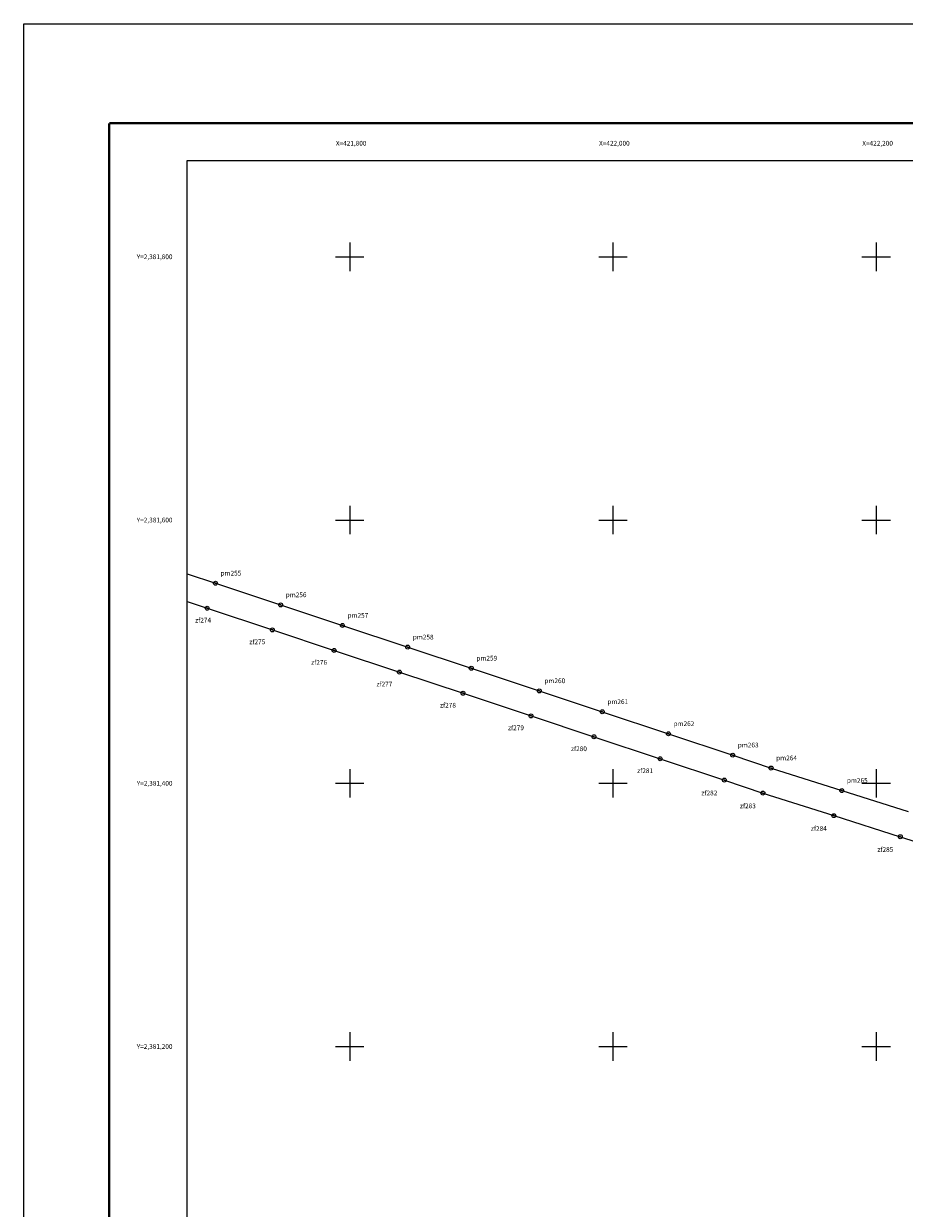
# Model space of a CAD drawing. Units: millimetres. Extents: x 421552 to 423952, y 2380177 to 2381977.
# Drawn here: x 421552 to 422221, y 2381077 to 2381977 of the extents above; entities that cross this region are included whole.
import ezdxf
from ezdxf.enums import TextEntityAlignment as Align

# ---------------------------------------------------------------- set-up
doc = ezdxf.new("R2010")
doc.units = ezdxf.units.MM
doc.header["$LTSCALE"] = 40
doc.header["$PDMODE"] = 32
doc.header["$PDSIZE"] = 3
for name, color, linetype in [('CVL_PUNTO', 2, 'Continuous'), ('CVL_PUNTO_NUM', 2, 'Continuous'), ('CVL_RET_TX', 2, 'Continuous'), ('CVL_RETUTM', 8, 'Continuous'), ('Lomo', 7, 'Continuous'), ('pm', 1, 'Continuous'), ('TXT_pm', 7, 'Continuous'), ('zf', 160, 'Continuous')]:
    doc.layers.add(name, color=color, linetype=linetype)
doc.styles.add('HUECA1', font='HUECA1.shx')

msp = doc.modelspace()

# ---------------------------------------------------------------- linework, layer by layer
at = {"layer": 'CVL_PUNTO', "color": 7}
for p in [(421697.99, 2381551.99), (421747.51, 2381535.53), (421691.68, 2381533.01), (421741.2, 2381516.55), (421794.47, 2381519.92), (421788.16, 2381500.94), (421844.06, 2381503.43), (421837.76, 2381484.46), (421892.37, 2381487.38), (421886.07, 2381468.4), (421944.05, 2381470.2), (421991.88, 2381454.3), (421937.74, 2381451.22), (421985.57, 2381435.32), (422042.16, 2381437.59), (422035.85, 2381418.61), (422090.97, 2381421.36), (422120.12, 2381411.57), (422084.63, 2381402.39), (422113.91, 2381392.56), (422173.85, 2381394.48), (422167.8, 2381375.41), (422218.33, 2381359.41)]:
    msp.add_point(p, dxfattribs=at)
at = {"layer": 'CVL_RETUTM', "color": 8, "linetype": 'Continuous'}
for p, q in [((421800, 2381810.8), (421800, 2381789.2)), ((422000, 2381810.8), (422000, 2381789.2)), ((422200, 2381810.8), (422200, 2381789.2)), ((421789.2, 2381800), (421810.8, 2381800)), ((421989.2, 2381800), (422010.8, 2381800)), ((422189.2, 2381800), (422210.8, 2381800)), ((421800, 2381610.8), (421800, 2381589.2)), ((422000, 2381610.8), (422000, 2381589.2)), ((422200, 2381610.8), (422200, 2381589.2)), ((421789.2, 2381600), (421810.8, 2381600)), ((421989.2, 2381600), (422010.8, 2381600)), ((422189.2, 2381600), (422210.8, 2381600)), ((421800, 2381410.8), (421800, 2381389.2)), ((422000, 2381410.8), (422000, 2381389.2)), ((422200, 2381410.8), (422200, 2381389.2)), ((421789.2, 2381400), (421810.8, 2381400)), ((421989.2, 2381400), (422010.8, 2381400)), ((422189.2, 2381400), (422210.8, 2381400)), ((421800, 2381210.8), (421800, 2381189.2)), ((422000, 2381210.8), (422000, 2381189.2)), ((422200, 2381210.8), (422200, 2381189.2)), ((421789.2, 2381200), (421810.8, 2381200)), ((421989.2, 2381200), (422010.8, 2381200)), ((422189.2, 2381200), (422210.8, 2381200))]:
    msp.add_line(p, q, dxfattribs=at)
at = {"layer": 'Lomo', "color": 255, "linetype": 'Continuous', "elevation": 0.58}
msp.add_lwpolyline([(421552.28, 2381977.09), (423952.28, 2381977.09), (423952.28, 2380177.09), (421552.28, 2380177.09)], close=True, dxfattribs=at)
at = {"layer": 'Lomo', "color": 7, "linetype": 'Continuous', "const_width": 1.6, "elevation": -1.74}
for points in [[(421617.24, 2381901.49), (423869.09, 2381901.49)], [(421617.24, 2380240.19), (421617.24, 2381901.49)]]:
    msp.add_lwpolyline(points, dxfattribs=at)
at = {"layer": 'Lomo', "color": 7, "linetype": 'Continuous', "elevation": -1.74}
msp.add_lwpolyline([(421676.48, 2381873.22), (423476.48, 2381873.22), (423476.48, 2380273.22), (421676.48, 2380273.22)], close=True, dxfattribs=at)
msp.add_lwpolyline([(421676.48, 2381873.22), (423476.48, 2381873.22), (423476.48, 2380273.22), (421676.48, 2380273.22)], close=True, dxfattribs=at)
msp.add_lwpolyline([(421676.48, 2381873.22), (423476.48, 2381873.22), (423476.48, 2380273.22), (421676.48, 2380273.22)], close=True, dxfattribs=at)
msp.add_lwpolyline([(421676.48, 2381873.22), (423476.48, 2381873.22), (423476.48, 2380273.22), (421676.48, 2380273.22)], close=True, dxfattribs=at)
msp.add_lwpolyline([(421676.48, 2381873.22), (423476.48, 2381873.22), (423476.48, 2380273.22), (421676.48, 2380273.22)], close=True, dxfattribs=at)
msp.add_lwpolyline([(421676.48, 2381873.22), (423476.48, 2381873.22), (423476.48, 2380273.22), (421676.48, 2380273.22)], close=True, dxfattribs=at)
msp.add_lwpolyline([(421676.48, 2381873.22), (423476.48, 2381873.22), (423476.48, 2380273.22), (421676.48, 2380273.22)], close=True, dxfattribs=at)
msp.add_lwpolyline([(421676.48, 2381873.22), (423476.48, 2381873.22), (423476.48, 2380273.22), (421676.48, 2380273.22)], close=True, dxfattribs=at)
msp.add_lwpolyline([(421676.48, 2381873.22), (423476.48, 2381873.22), (423476.48, 2380273.22), (421676.48, 2380273.22)], close=True, dxfattribs=at)
msp.add_lwpolyline([(421676.48, 2381873.22), (423476.48, 2381873.22), (423476.48, 2380273.22), (421676.48, 2380273.22)], close=True, dxfattribs=at)
at = {"layer": 'pm'}
msp.add_lwpolyline([(421676.48, 2381559.14), (421697.99, 2381551.99), (421747.51, 2381535.53), (421794.47, 2381519.92), (421844.06, 2381503.43), (421892.37, 2381487.38), (421944.05, 2381470.2), (421991.88, 2381454.3), (422042.16, 2381437.59), (422090.97, 2381421.36), (422120.12, 2381411.57), (422173.85, 2381394.48), (422224.37, 2381378.47)], dxfattribs=at)
at = {"layer": 'zf'}
msp.add_lwpolyline([(421676.48, 2381538.06), (421691.68, 2381533.01), (421741.2, 2381516.55), (421788.16, 2381500.94), (421837.76, 2381484.46), (421886.07, 2381468.4), (421937.74, 2381451.22), (421985.57, 2381435.32), (422035.85, 2381418.61), (422084.63, 2381402.39), (422113.91, 2381392.56), (422167.8, 2381375.41), (422218.33, 2381359.41), (422268.24, 2381343.6)], dxfattribs=at)

# ---------------------------------------------------------------- texts
at = {"layer": 'CVL_PUNTO_NUM', "color": 7, "style": 'HUECA1'}
for s, p in [('zf274', (421682.53, 2381522.1)), ('zf275', (421723.71, 2381505.64)), ('zf276', (421770.67, 2381490.04)), ('zf277', (421820.27, 2381473.56)), ('zf278', (421868.58, 2381457.51)), ('zf279', (421920.26, 2381440.34)), ('zf280', (421968.09, 2381424.45)), ('zf281', (422018.37, 2381407.74)), ('zf282', (422067.16, 2381390.84)), ('zf283', (422096.44, 2381381.01)), ('zf284', (422150.33, 2381363.88)), ('zf285', (422200.87, 2381347.88))]:
    msp.add_text(s, height=3.6, dxfattribs=at).set_placement(p)
at = {"layer": 'CVL_RET_TX', "color": 7, "style": 'HUECA1'}
for s, p in [('X=421,800', (421812.7, 2381886.26)), ('X=422,000', (422012.7, 2381886.26)), ('X=422,200', (422212.7, 2381886.26)), ('Y=2,381,800', (421665.34, 2381800)), ('Y=2,381,600', (421665.34, 2381600)), ('Y=2,381,400', (421665.34, 2381400)), ('Y=2,381,200', (421665.34, 2381200))]:
    msp.add_text(s, height=3.6, dxfattribs=at).set_placement(p, align=Align.MIDDLE_RIGHT)
at = {"layer": 'TXT_pm', "color": 7, "style": 'HUECA1'}
for s, p in [('pm255', (421701.86, 2381557.82)), ('pm256', (421751.39, 2381541.37)), ('pm257', (421798.34, 2381525.77)), ('pm258', (421847.95, 2381509.29)), ('pm259', (421896.26, 2381493.24)), ('pm260', (421947.94, 2381476.07)), ('pm261', (421995.77, 2381460.18)), ('pm262', (422046.05, 2381443.47)), ('pm263', (422094.87, 2381427.25)), ('pm264', (422124.02, 2381417.46)), ('pm265', (422177.75, 2381400.38))]:
    msp.add_text(s, height=3.6, dxfattribs=at).set_placement(p)

doc.saveas('drawing.dxf')
